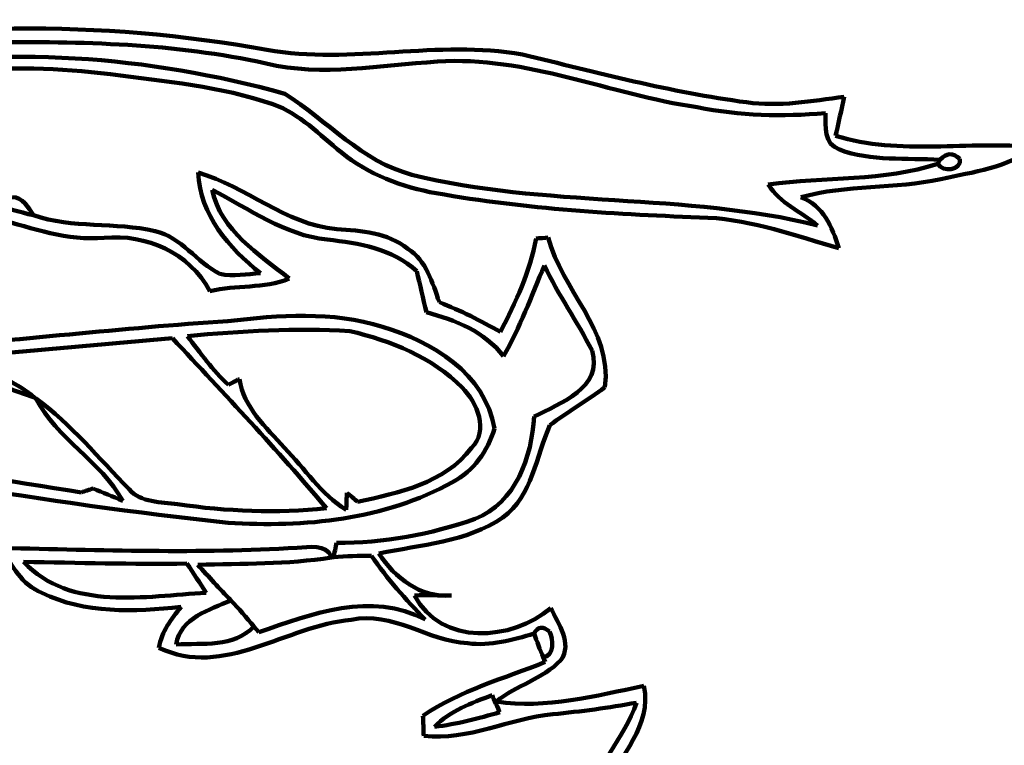
# Model space of a CAD drawing. Units: millimetres. Extents: x 0 to 10, y 0 to 10.
# Drawn here: x 6.4 to 8.1, y 6.4 to 7.7 of the extents above; entities that cross this region are included whole.
import ezdxf

# ---------------------------------------------------------------- set-up
doc = ezdxf.new("R2010")
doc.units = ezdxf.units.MM
for name, color, linetype, lineweight in [('color#000000ff', 7, 'CONTINUOUS', 100), ('color#016631ff', 7, 'CONTINUOUS', 100), ('color#f1f5f2ff', 7, 'CONTINUOUS', 100), ('color#faed0eff', 7, 'CONTINUOUS', 100)]:
    doc.layers.add(name, color=color, linetype=linetype, lineweight=lineweight)

msp = doc.modelspace()

# ---------------------------------------------------------------- linework, layer by layer
at = {"layer": 'color#000000ff'}
for p, q in [((6.783, 6.6026), (6.7918, 6.5922)), ((7.3053, 6.539), (7.3018, 6.5473))]:
    msp.add_line(p, q, dxfattribs=at)
for points in [[(5.9003, 7.6275), (6.1982, 7.6874), (6.5073, 7.6907), (6.8063, 7.6367)], [(6.8046, 7.6122), (6.6412, 7.6483), (6.4731, 7.6521), (6.3065, 7.6499)], [(6.8063, 7.6367), (6.9582, 7.6092), (7.1127, 7.656), (7.2643, 7.6282)], [(6.0816, 7.599), (6.3324, 7.6451), (6.5932, 7.6262), (6.8381, 7.5578)], [(6.5254, 7.5928), (6.3431, 7.6161), (6.1569, 7.6001), (5.9799, 7.5513)], [(7.1119, 7.6156), (7.0098, 7.6093), (6.906, 7.5881), (6.8046, 7.6122)], [(7.5779, 7.5337), (7.4217, 7.5567), (7.2722, 7.6262), (7.1119, 7.6156)], [(7.2643, 7.6282), (7.3976, 7.5965), (7.5304, 7.5603), (7.6665, 7.5426)], [(6.817, 7.539), (6.7231, 7.5715), (6.6233, 7.58), (6.5254, 7.5928)], [(6.8381, 7.5578), (6.9144, 7.5105), (6.9765, 7.4358), (7.0662, 7.4127)], [(7.6665, 7.5426), (7.7249, 7.5344), (7.7835, 7.5447), (7.8414, 7.5524)], [(7.8414, 7.5524), (7.8365, 7.5291), (7.8313, 7.5059), (7.8262, 7.4826)], [(6.9394, 7.4529), (6.9005, 7.484), (6.8652, 7.5224), (6.817, 7.539)], [(7.8077, 7.5234), (7.731, 7.5162), (7.6535, 7.5187), (7.5779, 7.5337)], [(7.8331, 7.4578), (7.8045, 7.4678), (7.8085, 7.4993), (7.8077, 7.5234)], [(7.8262, 7.4826), (7.9413, 7.4465), (8.0646, 7.4739), (8.1831, 7.4623)], [(7.1098, 7.3796), (7.0484, 7.3902), (6.988, 7.4131), (6.9394, 7.4529)], [(8.0133, 7.4392), (7.9535, 7.4435), (7.8898, 7.4361), (7.8331, 7.4578)], [(8.0486, 7.4412), (8.0364, 7.4528), (8.0246, 7.4521), (8.0133, 7.4392)], [(8.1831, 7.4623), (8.1349, 7.4251), (8.0728, 7.4176), (8.0151, 7.405)], [(8.0093, 7.4323), (8.0169, 7.4162), (8.0535, 7.4204), (8.0486, 7.4412)], [(6.7947, 7.2361), (6.7376, 7.2818), (6.6866, 7.3399), (6.6826, 7.4168)], [(6.6826, 7.4168), (6.7689, 7.3916), (6.8393, 7.3236), (6.9313, 7.3152)], [(7.7054, 7.395), (7.806, 7.409), (7.9133, 7.4005), (8.0093, 7.4323)], [(7.0662, 7.4127), (7.3047, 7.3532), (7.5555, 7.3808), (7.7938, 7.3219)], [(8.0151, 7.405), (7.9322, 7.3864), (7.8456, 7.3956), (7.7636, 7.3723)], [(6.5141, 7.2995), (6.3829, 7.2885), (6.2645, 7.3868), (6.1327, 7.3489)], [(6.9143, 7.2965), (6.8377, 7.304), (6.7746, 7.3517), (6.7079, 7.3855)], [(6.7079, 7.3855), (6.7241, 7.3111), (6.7915, 7.2709), (6.8463, 7.2265)], [(7.7938, 7.3219), (7.7645, 7.3465), (7.7259, 7.3615), (7.7054, 7.395)], [(6.235, 7.3794), (6.2869, 7.3714), (6.3362, 7.3518), (6.3873, 7.3399)], [(7.5972, 7.3357), (7.4342, 7.3414), (7.2706, 7.351), (7.1098, 7.3796)], [(7.7636, 7.3723), (7.8043, 7.3577), (7.8198, 7.3188), (7.8321, 7.2811)], [(6.3873, 7.3399), (6.458, 7.3159), (6.5337, 7.3282), (6.6056, 7.3117)], [(7.8321, 7.2811), (7.7547, 7.3028), (7.6781, 7.3314), (7.5972, 7.3357)], [(6.6056, 7.3117), (6.6528, 7.3007), (6.68, 7.2558), (6.7217, 7.2349)], [(6.9313, 7.3152), (6.9754, 7.3119), (7.0228, 7.3095), (7.0586, 7.2798)], [(6.7037, 7.2041), (6.6669, 7.2728), (6.5901, 7.3067), (6.5141, 7.2995)], [(7.0749, 7.24), (7.0307, 7.2803), (6.9713, 7.2898), (6.9143, 7.2965)], [(7.225, 7.1309), (7.2522, 7.1843), (7.2784, 7.2389), (7.289, 7.2985)], [(7.289, 7.2985), (7.2944, 7.2988), (7.3053, 7.2996), (7.3108, 7.2999)], [(7.3108, 7.2999), (7.3344, 7.2058), (7.426, 7.1348), (7.4124, 7.0317)], [(7.0586, 7.2798), (7.0927, 7.2593), (7.1024, 7.219), (7.1154, 7.1843)], [(7.3041, 7.2499), (7.2802, 7.1953), (7.2603, 7.1389), (7.2304, 7.0871)], [(7.3892, 7.0974), (7.363, 7.1494), (7.3285, 7.197), (7.3041, 7.2499)], [(6.8463, 7.2265), (6.8011, 7.2079), (6.7507, 7.2153), (6.7037, 7.2041)], [(6.7217, 7.2349), (6.7457, 7.2295), (6.7704, 7.2349), (6.7947, 7.2361)], [(7.0921, 7.1661), (7.0863, 7.1908), (7.0806, 7.2154), (7.0749, 7.24)], [(7.1154, 7.1843), (7.153, 7.1689), (7.1897, 7.1511), (7.225, 7.1309)], [(6.7362, 7.1499), (6.8282, 7.1613), (6.9235, 7.168), (7.0134, 7.14)], [(7.2304, 7.0871), (7.1973, 7.1317), (7.1436, 7.1518), (7.0921, 7.1661)], [(6.1676, 7.1022), (6.3574, 7.1145), (6.5463, 7.1385), (6.7362, 7.1499)], [(6.9548, 7.1322), (6.8578, 7.1381), (6.7602, 7.1325), (6.6636, 7.1232)], [(7.0134, 7.14), (7.1025, 7.1144), (7.1973, 7.056), (7.2145, 6.9574)], [(6.6367, 7.1198), (6.5293, 7.1098), (6.4218, 7.1015), (6.3146, 7.0904)], [(6.9132, 6.8146), (6.8247, 6.9196), (6.7299, 7.019), (6.6367, 7.1198)], [(6.6636, 7.1232), (6.6867, 7.0931), (6.7088, 7.0618), (6.737, 7.0361)], [(7.1563, 7.031), (7.1025, 7.0852), (7.0281, 7.1154), (6.9548, 7.1322)], [(7.2854, 6.979), (7.3317, 7.0028), (7.4096, 7.0305), (7.3892, 7.0974)], [(6.2931, 7.0747), (6.3213, 7.0507), (6.3607, 7.0391), (6.3892, 7.0133)], [(6.3892, 7.0133), (6.3524, 7.0253), (6.3159, 7.0385), (6.283, 7.059)], [(6.737, 7.0361), (6.7419, 7.0386), (6.7518, 7.0437), (6.7567, 7.0463)], [(6.7567, 7.0463), (6.7646, 6.9951), (6.8047, 6.9598), (6.8376, 6.9232)], [(7.1728, 6.9229), (7.2052, 6.9543), (7.1829, 7.0036), (7.1563, 7.031)], [(7.4124, 7.0317), (7.3806, 7.0074), (7.3457, 6.9875), (7.3137, 6.9636)], [(6.5475, 6.8282), (6.5078, 6.8997), (6.4291, 6.9388), (6.392, 7.0112)], [(6.392, 7.0112), (6.455, 6.965), (6.505, 6.9044), (6.5589, 6.8486)], [(7.1794, 6.7956), (7.2524, 6.8241), (7.2814, 6.9068), (7.2854, 6.979)], [(5.6896, 6.9634), (5.9521, 6.9319), (6.2121, 6.8831), (6.4734, 6.8431)], [(7.3137, 6.9636), (7.2882, 6.9079), (7.283, 6.8372), (7.2295, 6.7983)], [(7.2145, 6.9574), (7.2017, 6.9172), (7.1775, 6.8812), (7.1391, 6.8616)], [(6.7364, 6.7886), (6.4055, 6.8232), (6.0785, 6.886), (5.7497, 6.9353)], [(6.8376, 6.9232), (6.8741, 6.8856), (6.9031, 6.8399), (6.9485, 6.8118)], [(6.9687, 6.8262), (7.0425, 6.8424), (7.1244, 6.8586), (7.1728, 6.9229)], [(7.1391, 6.8616), (7.0178, 6.7936), (6.8729, 6.7798), (6.7364, 6.7886)], [(6.4734, 6.8431), (6.4787, 6.8448), (6.4893, 6.8483), (6.4945, 6.85)], [(6.4945, 6.85), (6.5121, 6.8426), (6.5296, 6.8355), (6.5475, 6.8282)], [(6.5589, 6.8486), (6.5806, 6.8242), (6.6161, 6.8262), (6.6458, 6.8217)], [(6.9485, 6.8118), (6.9487, 6.8194), (6.9493, 6.8348), (6.9495, 6.8424)], [(6.9495, 6.8424), (6.9543, 6.8384), (6.9639, 6.8303), (6.9687, 6.8262)], [(6.6458, 6.8217), (6.7343, 6.8094), (6.8242, 6.805), (6.9132, 6.8146)], [(6.9309, 6.7525), (7.0153, 6.7521), (7.1, 6.7675), (7.1794, 6.7956)], [(7.2295, 6.7983), (7.1641, 6.7534), (7.0821, 6.7492), (7.0068, 6.7336)], [(6.8605, 6.7439), (6.8812, 6.7442), (6.913, 6.7519), (6.922, 6.7264)], [(6.9259, 6.7269), (6.9271, 6.7333), (6.9296, 6.7461), (6.9309, 6.7525)], [(6.3317, 6.7434), (6.5079, 6.7396), (6.6844, 6.7329), (6.8605, 6.7439)], [(6.4022, 6.6632), (6.367, 6.6777), (6.3477, 6.7111), (6.3317, 6.7434)], [(6.9936, 6.7293), (6.971, 6.7294), (6.948, 6.7291), (6.9259, 6.7269)], [(7.0898, 6.615), (7.0554, 6.6511), (7.0218, 6.6881), (6.9936, 6.7293)], [(7.0068, 6.7336), (7.0363, 6.6894), (7.0807, 6.654), (7.137, 6.6581)], [(6.3699, 6.7184), (6.4542, 6.6295), (6.5884, 6.6572), (6.6974, 6.663)], [(6.6628, 6.7154), (6.5652, 6.7139), (6.4675, 6.7168), (6.3699, 6.7184)], [(6.6974, 6.663), (6.6858, 6.6805), (6.6744, 6.6979), (6.6628, 6.7154)], [(6.922, 6.7264), (6.8428, 6.7138), (6.7623, 6.7155), (6.6824, 6.7133)], [(6.6824, 6.7133), (6.7016, 6.6917), (6.7214, 6.6704), (6.7415, 6.6494)], [(6.6522, 6.6377), (6.5689, 6.6291), (6.4791, 6.6247), (6.4022, 6.6632)], [(6.7918, 6.5922), (6.8858, 6.6257), (6.994, 6.6657), (7.0898, 6.615)], [(7.137, 6.6581), (7.1149, 6.6585), (7.0926, 6.6586), (7.0707, 6.6584)], [(7.0707, 6.6584), (7.1187, 6.5671), (7.2454, 6.5764), (7.3156, 6.6355)], [(6.7415, 6.6494), (6.7033, 6.632), (6.6517, 6.6187), (6.6434, 6.5703)], [(6.6126, 6.5646), (6.6168, 6.5932), (6.6348, 6.6158), (6.6522, 6.6377)], [(7.1664, 6.5724), (7.0943, 6.5764), (7.0317, 6.6309), (6.9574, 6.6144)], [(7.3156, 6.6355), (7.3279, 6.6066), (7.3554, 6.573), (7.333, 6.542)], [(6.9574, 6.6144), (6.8419, 6.605), (6.7286, 6.5081), (6.6126, 6.5646)], [(6.6434, 6.5703), (6.6912, 6.5732), (6.7461, 6.5645), (6.783, 6.6026)], [(7.2855, 6.5899), (7.247, 6.578), (7.207, 6.5674), (7.1664, 6.5724)], [(7.3129, 6.5934), (7.3012, 6.6039), (7.2921, 6.6028), (7.2855, 6.5899)], [(7.3018, 6.5473), (7.3215, 6.5489), (7.3208, 6.5804), (7.3129, 6.5934)], [(7.086, 6.4421), (7.1523, 6.4884), (7.2313, 6.5087), (7.3053, 6.539)], [(7.333, 6.542), (7.3015, 6.5082), (7.253, 6.4976), (7.218, 6.4678)], [(7.218, 6.4678), (7.3065, 6.4543), (7.3959, 6.4784), (7.4824, 6.496)], [(7.4824, 6.496), (7.4974, 6.4231), (7.4388, 6.3736), (7.4141, 6.3117)], [(7.21, 6.4793), (7.1732, 6.4656), (7.1348, 6.4515), (7.1068, 6.4227)], [(7.2238, 6.4488), (7.2204, 6.4564), (7.2135, 6.4717), (7.21, 6.4793)], [(7.4689, 6.4659), (7.4193, 6.4568), (7.3693, 6.4501), (7.3191, 6.4453)], [(7.3884, 6.2823), (7.3911, 6.3527), (7.4478, 6.4018), (7.4689, 6.4659)], [(7.1068, 6.4227), (7.1466, 6.4273), (7.1854, 6.4378), (7.2238, 6.4488)], [(7.0874, 6.4066), (7.0871, 6.4155), (7.0863, 6.4332), (7.086, 6.4421)], [(7.3191, 6.4453), (7.2407, 6.4379), (7.1675, 6.3971), (7.0874, 6.4066)]]:
    msp.add_open_spline(points, degree=3, dxfattribs=at)
at = {"layer": 'color#016631ff'}
msp.add_line((8.0093, 7.4323), (8.0133, 7.4392), dxfattribs=at)
for points in [[(6.8063, 7.6367), (6.5073, 7.6907), (6.1982, 7.6874), (5.9003, 7.6275)], [(7.2643, 7.6282), (7.1127, 7.656), (6.9582, 7.6092), (6.8063, 7.6367)], [(5.9799, 7.5513), (6.1569, 7.6001), (6.3431, 7.6161), (6.5254, 7.5928)], [(7.6665, 7.5426), (7.5304, 7.5603), (7.3976, 7.5965), (7.2643, 7.6282)], [(6.5254, 7.5928), (6.6233, 7.58), (6.7231, 7.5715), (6.817, 7.539)], [(7.8414, 7.5524), (7.7835, 7.5447), (7.7249, 7.5344), (7.6665, 7.5426)], [(7.8262, 7.4826), (7.8313, 7.5059), (7.8365, 7.5291), (7.8414, 7.5524)], [(6.817, 7.539), (6.8652, 7.5224), (6.9005, 7.484), (6.9394, 7.4529)], [(8.1831, 7.4623), (8.0646, 7.4739), (7.9413, 7.4465), (7.8262, 7.4826)], [(6.9394, 7.4529), (6.988, 7.4131), (7.0484, 7.3902), (7.1098, 7.3796)], [(8.0133, 7.4392), (8.0246, 7.4521), (8.0364, 7.4528), (8.0486, 7.4412)], [(8.0151, 7.405), (8.0728, 7.4176), (8.1349, 7.4251), (8.1831, 7.4623)], [(8.0486, 7.4412), (8.0535, 7.4204), (8.0169, 7.4162), (8.0093, 7.4323)], [(6.9313, 7.3152), (6.8393, 7.3236), (6.7689, 7.3916), (6.6826, 7.4168)], [(6.6826, 7.4168), (6.6866, 7.3399), (6.7376, 7.2818), (6.7947, 7.2361)], [(7.7636, 7.3723), (7.8456, 7.3956), (7.9322, 7.3864), (8.0151, 7.405)], [(6.3873, 7.3399), (6.3779, 7.3548), (6.3686, 7.3717), (6.349, 7.3727)], [(7.1098, 7.3796), (7.2706, 7.351), (7.4342, 7.3414), (7.5972, 7.3357)], [(7.8321, 7.2811), (7.8198, 7.3188), (7.8043, 7.3577), (7.7636, 7.3723)], [(6.6056, 7.3117), (6.5337, 7.3282), (6.458, 7.3159), (6.3873, 7.3399)], [(7.5972, 7.3357), (7.6781, 7.3314), (7.7547, 7.3028), (7.8321, 7.2811)], [(6.7217, 7.2349), (6.68, 7.2558), (6.6528, 7.3007), (6.6056, 7.3117)], [(7.0586, 7.2798), (7.0228, 7.3095), (6.9754, 7.3119), (6.9313, 7.3152)], [(7.289, 7.2985), (7.2784, 7.2389), (7.2522, 7.1843), (7.225, 7.1309)], [(7.3108, 7.2999), (7.3053, 7.2996), (7.2944, 7.2988), (7.289, 7.2985)], [(7.4124, 7.0317), (7.426, 7.1348), (7.3344, 7.2058), (7.3108, 7.2999)], [(7.1154, 7.1843), (7.1024, 7.219), (7.0927, 7.2593), (7.0586, 7.2798)], [(6.7947, 7.2361), (6.7704, 7.2349), (6.7457, 7.2295), (6.7217, 7.2349)], [(7.225, 7.1309), (7.1897, 7.1511), (7.153, 7.1689), (7.1154, 7.1843)], [(6.6636, 7.1232), (6.7602, 7.1325), (6.8578, 7.1381), (6.9548, 7.1322)], [(6.737, 7.0361), (6.7088, 7.0618), (6.6867, 7.0931), (6.6636, 7.1232)], [(6.9548, 7.1322), (7.0281, 7.1154), (7.1025, 7.0852), (7.1563, 7.031)], [(6.283, 7.059), (6.3159, 7.0385), (6.3524, 7.0253), (6.3892, 7.0133)], [(6.7567, 7.0463), (6.7518, 7.0437), (6.7419, 7.0386), (6.737, 7.0361)], [(6.8376, 6.9232), (6.8047, 6.9598), (6.7646, 6.9951), (6.7567, 7.0463)], [(7.1563, 7.031), (7.1829, 7.0036), (7.2052, 6.9543), (7.1728, 6.9229)], [(7.3137, 6.9636), (7.3457, 6.9875), (7.3806, 7.0074), (7.4124, 7.0317)], [(6.3892, 7.0133), (6.3899, 7.0128), (6.3913, 7.0117), (6.392, 7.0112)], [(6.392, 7.0112), (6.4291, 6.9388), (6.5078, 6.8997), (6.5475, 6.8282)], [(6.4734, 6.8431), (6.2121, 6.8831), (5.9521, 6.9319), (5.6896, 6.9634)], [(7.2295, 6.7983), (7.283, 6.8372), (7.2882, 6.9079), (7.3137, 6.9636)], [(6.9485, 6.8118), (6.9031, 6.8399), (6.8741, 6.8856), (6.8376, 6.9232)], [(7.1728, 6.9229), (7.1244, 6.8586), (7.0425, 6.8424), (6.9687, 6.8262)], [(6.4945, 6.85), (6.4893, 6.8483), (6.4787, 6.8448), (6.4734, 6.8431)], [(6.5475, 6.8282), (6.5296, 6.8355), (6.5121, 6.8426), (6.4945, 6.85)], [(6.9495, 6.8424), (6.9493, 6.8348), (6.9487, 6.8194), (6.9485, 6.8118)], [(6.9687, 6.8262), (6.9639, 6.8303), (6.9543, 6.8384), (6.9495, 6.8424)], [(7.0068, 6.7336), (7.0821, 6.7492), (7.1641, 6.7534), (7.2295, 6.7983)], [(7.137, 6.6581), (7.0807, 6.654), (7.0363, 6.6894), (7.0068, 6.7336)], [(6.3699, 6.7184), (6.4675, 6.7168), (6.5652, 6.7139), (6.6628, 6.7154)], [(6.6974, 6.663), (6.5884, 6.6572), (6.4542, 6.6295), (6.3699, 6.7184)], [(6.6628, 6.7154), (6.6744, 6.6979), (6.6858, 6.6805), (6.6974, 6.663)], [(7.0707, 6.6584), (7.0926, 6.6586), (7.1149, 6.6585), (7.137, 6.6581)], [(7.3156, 6.6355), (7.2454, 6.5764), (7.1187, 6.5671), (7.0707, 6.6584)], [(6.6434, 6.5703), (6.6517, 6.6187), (6.7033, 6.632), (6.7415, 6.6494)], [(6.7415, 6.6494), (6.7558, 6.6343), (6.7694, 6.6186), (6.783, 6.6026)], [(7.333, 6.542), (7.3554, 6.573), (7.3279, 6.6066), (7.3156, 6.6355)], [(6.783, 6.6026), (6.7461, 6.5645), (6.6912, 6.5732), (6.6434, 6.5703)], [(7.218, 6.4678), (7.253, 6.4976), (7.3015, 6.5082), (7.333, 6.542)], [(7.4824, 6.496), (7.3959, 6.4784), (7.3065, 6.4543), (7.218, 6.4678)], [(7.4141, 6.3117), (7.4388, 6.3736), (7.4974, 6.4231), (7.4824, 6.496)]]:
    msp.add_open_spline(points, degree=3, dxfattribs=at)
at = {"layer": 'color#f1f5f2ff'}
for p, q in [((6.922, 6.7264), (6.9259, 6.7269)), ((6.7918, 6.5922), (6.783, 6.6026))]:
    msp.add_line(p, q, dxfattribs=at)
for points in [[(6.3873, 7.3399), (6.3362, 7.3518), (6.2869, 7.3714), (6.235, 7.3794)], [(6.349, 7.3727), (6.3686, 7.3717), (6.3779, 7.3548), (6.3873, 7.3399)], [(6.3146, 7.0904), (6.4218, 7.1015), (6.5293, 7.1098), (6.6367, 7.1198)], [(6.6367, 7.1198), (6.7299, 7.019), (6.8247, 6.9196), (6.9132, 6.8146)], [(6.3892, 7.0133), (6.3607, 7.0391), (6.3213, 7.0507), (6.2931, 7.0747)], [(6.392, 7.0112), (6.3913, 7.0117), (6.3899, 7.0128), (6.3892, 7.0133)], [(6.5589, 6.8486), (6.505, 6.9044), (6.455, 6.965), (6.392, 7.0112)], [(6.6458, 6.8217), (6.6161, 6.8262), (6.5806, 6.8242), (6.5589, 6.8486)], [(6.9132, 6.8146), (6.8242, 6.805), (6.7343, 6.8094), (6.6458, 6.8217)], [(6.9259, 6.7269), (6.948, 6.7291), (6.971, 6.7294), (6.9936, 6.7293)], [(6.9936, 6.7293), (7.0218, 6.6881), (7.0554, 6.6511), (7.0898, 6.615)], [(6.6824, 6.7133), (6.7623, 6.7155), (6.8428, 6.7138), (6.922, 6.7264)], [(6.7415, 6.6494), (6.7214, 6.6704), (6.7016, 6.6917), (6.6824, 6.7133)], [(7.0898, 6.615), (6.994, 6.6657), (6.8858, 6.6257), (6.7918, 6.5922)], [(6.783, 6.6026), (6.7694, 6.6186), (6.7558, 6.6343), (6.7415, 6.6494)], [(7.2855, 6.5899), (7.2921, 6.6028), (7.3012, 6.6039), (7.3129, 6.5934)], [(7.3018, 6.5473), (7.2958, 6.5614), (7.2903, 6.5756), (7.2855, 6.5899)], [(7.3129, 6.5934), (7.3208, 6.5804), (7.3215, 6.5489), (7.3018, 6.5473)], [(7.1068, 6.4227), (7.1348, 6.4515), (7.1732, 6.4656), (7.21, 6.4793)], [(7.21, 6.4793), (7.2135, 6.4717), (7.2204, 6.4564), (7.2238, 6.4488)], [(7.2238, 6.4488), (7.1854, 6.4378), (7.1466, 6.4273), (7.1068, 6.4227)]]:
    msp.add_open_spline(points, degree=3, dxfattribs=at)
at = {"layer": 'color#faed0eff'}
for p, q in [((8.0133, 7.4392), (8.0093, 7.4323)), ((6.9259, 6.7269), (6.922, 6.7264)), ((7.3018, 6.5473), (7.3053, 6.539))]:
    msp.add_line(p, q, dxfattribs=at)
for points in [[(6.3065, 7.6499), (6.4731, 7.6521), (6.6412, 7.6483), (6.8046, 7.6122)], [(6.8381, 7.5578), (6.5932, 7.6262), (6.3324, 7.6451), (6.0816, 7.599)], [(6.8046, 7.6122), (6.906, 7.5881), (7.0098, 7.6093), (7.1119, 7.6156)], [(7.1119, 7.6156), (7.2722, 7.6262), (7.4217, 7.5567), (7.5779, 7.5337)], [(7.0662, 7.4127), (6.9765, 7.4358), (6.9144, 7.5105), (6.8381, 7.5578)], [(7.5779, 7.5337), (7.6535, 7.5187), (7.731, 7.5162), (7.8077, 7.5234)], [(7.8077, 7.5234), (7.8085, 7.4993), (7.8045, 7.4678), (7.8331, 7.4578)], [(7.8331, 7.4578), (7.8898, 7.4361), (7.9535, 7.4435), (8.0133, 7.4392)], [(8.0093, 7.4323), (7.9133, 7.4005), (7.806, 7.409), (7.7054, 7.395)], [(7.7938, 7.3219), (7.5555, 7.3808), (7.3047, 7.3532), (7.0662, 7.4127)], [(6.1327, 7.3489), (6.2645, 7.3868), (6.3829, 7.2885), (6.5141, 7.2995)], [(6.8463, 7.2265), (6.7915, 7.2709), (6.7241, 7.3111), (6.7079, 7.3855)], [(6.7079, 7.3855), (6.7746, 7.3517), (6.8377, 7.304), (6.9143, 7.2965)], [(7.7054, 7.395), (7.7259, 7.3615), (7.7645, 7.3465), (7.7938, 7.3219)], [(6.5141, 7.2995), (6.5901, 7.3067), (6.6669, 7.2728), (6.7037, 7.2041)], [(6.9143, 7.2965), (6.9713, 7.2898), (7.0307, 7.2803), (7.0749, 7.24)], [(7.2304, 7.0871), (7.2603, 7.1389), (7.2802, 7.1953), (7.3041, 7.2499)], [(7.3041, 7.2499), (7.3285, 7.197), (7.363, 7.1494), (7.3892, 7.0974)], [(6.7037, 7.2041), (6.7507, 7.2153), (6.8011, 7.2079), (6.8463, 7.2265)], [(7.0749, 7.24), (7.0806, 7.2154), (7.0863, 7.1908), (7.0921, 7.1661)], [(7.0134, 7.14), (6.9235, 7.168), (6.8282, 7.1613), (6.7362, 7.1499)], [(7.0921, 7.1661), (7.1436, 7.1518), (7.1973, 7.1317), (7.2304, 7.0871)], [(6.7362, 7.1499), (6.5463, 7.1385), (6.3574, 7.1145), (6.1676, 7.1022)], [(7.2145, 6.9574), (7.1973, 7.056), (7.1025, 7.1144), (7.0134, 7.14)], [(7.3892, 7.0974), (7.4096, 7.0305), (7.3317, 7.0028), (7.2854, 6.979)], [(7.2854, 6.979), (7.2814, 6.9068), (7.2524, 6.8241), (7.1794, 6.7956)], [(7.1391, 6.8616), (7.1775, 6.8812), (7.2017, 6.9172), (7.2145, 6.9574)], [(5.7497, 6.9353), (6.0785, 6.886), (6.4055, 6.8232), (6.7364, 6.7886)], [(6.7364, 6.7886), (6.8729, 6.7798), (7.0178, 6.7936), (7.1391, 6.8616)], [(7.1794, 6.7956), (7.1, 6.7675), (7.0153, 6.7521), (6.9309, 6.7525)], [(6.922, 6.7264), (6.913, 6.7519), (6.8812, 6.7442), (6.8605, 6.7439)], [(6.9309, 6.7525), (6.9296, 6.7461), (6.9271, 6.7333), (6.9259, 6.7269)], [(6.8605, 6.7439), (6.6844, 6.7329), (6.5079, 6.7396), (6.3317, 6.7434)], [(6.3317, 6.7434), (6.3477, 6.7111), (6.367, 6.6777), (6.4022, 6.6632)], [(6.4022, 6.6632), (6.4791, 6.6247), (6.5689, 6.6291), (6.6522, 6.6377)], [(6.6522, 6.6377), (6.6348, 6.6158), (6.6168, 6.5932), (6.6126, 6.5646)], [(6.9574, 6.6144), (7.0317, 6.6309), (7.0943, 6.5764), (7.1664, 6.5724)], [(6.6126, 6.5646), (6.7286, 6.5081), (6.8419, 6.605), (6.9574, 6.6144)], [(7.1664, 6.5724), (7.207, 6.5674), (7.247, 6.578), (7.2855, 6.5899)], [(7.2855, 6.5899), (7.2903, 6.5756), (7.2958, 6.5614), (7.3018, 6.5473)], [(7.3053, 6.539), (7.2313, 6.5087), (7.1523, 6.4884), (7.086, 6.4421)], [(7.3191, 6.4453), (7.3693, 6.4501), (7.4193, 6.4568), (7.4689, 6.4659)], [(7.4689, 6.4659), (7.4478, 6.4018), (7.3911, 6.3527), (7.3884, 6.2823)], [(7.086, 6.4421), (7.0863, 6.4332), (7.0871, 6.4155), (7.0874, 6.4066)], [(7.0874, 6.4066), (7.1675, 6.3971), (7.2407, 6.4379), (7.3191, 6.4453)]]:
    msp.add_open_spline(points, degree=3, dxfattribs=at)

doc.saveas('drawing.dxf')
